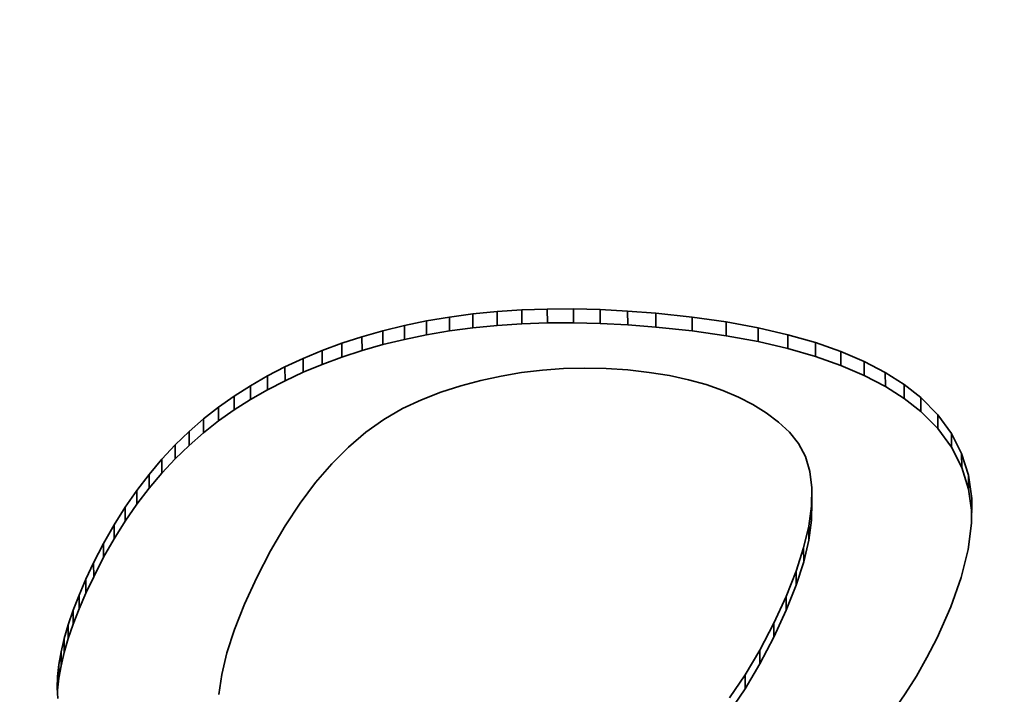
# Model space of a CAD drawing. Extents: x 8 to 406, y 8 to 280.
# Drawn here: x 299 to 300, y 209 to 210 of the extents above; entities that cross this region are included whole.
import ezdxf

# ---------------------------------------------------------------- set-up
doc = ezdxf.new("R2010")
doc.units = 0

msp = doc.modelspace()

# ---------------------------------------------------------------- linework, layer by layer
at = {"color": 7, "lineweight": 35, "ltscale": 0.0004809734237607676}
msp.add_line((299.6940002441406, 209.2864379882812), (299.7130737304688, 209.2889556884766), dxfattribs=at)
at = {"color": 7, "lineweight": 35, "ltscale": 0.0004921227085614076}
for p, q in [((299.7130737304688, 209.2889556884766), (299.732666015625, 209.2908630371094)), ((299.7131042480469, 209.2777099609375), (299.7326965332031, 209.2796173095703))]:
    msp.add_line(p, q, dxfattribs=at)
at = {"color": 7, "lineweight": 35, "ltscale": 0.0002811442236706582}
for p, q in [((299.7130737304688, 209.2889556884766), (299.7131042480469, 209.2777099609375)), ((299.732666015625, 209.2908630371094), (299.7326965332031, 209.2796173095703)), ((299.9444274902344, 209.2777099609375), (299.9444580078125, 209.2664642333984)), ((299.9685974121094, 209.2721099853516), (299.9686279296875, 209.2608642578125)), ((300.1150207519531, 209.1580963134766), (300.1150512695312, 209.1468505859375))]:
    msp.add_line(p, q, dxfattribs=at)
at = {"color": 7, "lineweight": 35, "ltscale": 0.000503846277689838}
msp.add_line((299.732666015625, 209.2908630371094), (299.7527770996094, 209.2921752929688), dxfattribs=at)
at = {"color": 7, "lineweight": 35, "ltscale": 0.0005168079998551864}
msp.add_line((299.7527770996094, 209.2921752929688), (299.7734375, 209.2928771972656), dxfattribs=at)
at = {"color": 7, "lineweight": 35, "ltscale": 0.0002815287933459434}
for p, q in [((299.7527770996094, 209.2921752929688), (299.7528381347656, 209.2809143066406)), ((299.8163146972656, 209.2924194335938), (299.8163757324219, 209.2811584472656)), ((299.8385620117188, 209.2912902832031), (299.838623046875, 209.280029296875)), ((299.657470703125, 209.2795715332031), (299.6575317382812, 209.268310546875)), ((299.6754760742188, 209.2833099365234), (299.675537109375, 209.2720489501953)), ((299.6940002441406, 209.2864379882812), (299.6940612792969, 209.2751770019531)), ((299.9184875488281, 209.2825012207031), (299.9185485839844, 209.271240234375)), ((299.6400146484375, 209.2752685546875), (299.6400756835938, 209.2640075683594)), ((299.6230773925781, 209.2704467773438), (299.6231384277344, 209.2591857910156)), ((299.990966796875, 209.2656860351562), (299.9910278320312, 209.2544250488281)), ((299.5754699707031, 209.2529144287109), (299.5755310058594, 209.2416534423828)), ((299.5606689453125, 209.2460327148438), (299.5607299804688, 209.2347717285156)), ((300.0475769042969, 209.2413940429688), (300.0476379394531, 209.2301330566406)), ((299.54638671875, 209.2386474609375), (299.5464477539062, 209.2273864746094)), ((299.5326538085938, 209.2307434082031), (299.53271484375, 209.219482421875)), ((299.5194396972656, 209.2223205566406), (299.5195007324219, 209.2110595703125)), ((300.0764770507812, 209.2210388183594), (300.0765380859375, 209.2097778320312)), ((300.0902709960938, 209.2071838378906), (300.09033203125, 209.1959228515625)), ((299.4828491210938, 209.193603515625), (299.48291015625, 209.1823425292969)), ((300.1012878417969, 209.1920776367188), (300.1013488769531, 209.1808166503906)), ((299.4715881347656, 209.1826934814453), (299.4716491699219, 209.1714324951172)), ((300.1095275878906, 209.1757049560547), (300.1095886230469, 209.1644439697266)), ((299.4504089355469, 209.1588134765625), (299.4504699707031, 209.1475524902344)), ((299.4220581054688, 209.1178283691406), (299.422119140625, 209.1065673828125)), ((299.9855346679688, 209.1167755126953), (299.985595703125, 209.1055145263672)), ((299.4135131835938, 209.1027984619141), (299.41357421875, 209.0915374755859)), ((299.9813537597656, 209.0991821289062), (299.9814147949219, 209.0879211425781)), ((299.399169921875, 209.0737609863281), (299.3992309570312, 209.0625)), ((299.3936462402344, 209.0609588623047), (299.3937072753906, 209.0496978759766)), ((299.9671630859375, 209.059814453125), (299.9672241210938, 209.0485534667969)), ((299.3888854980469, 209.0486755371094), (299.3889465332031, 209.0374145507812)), ((299.3815612792969, 209.025634765625), (299.3816223144531, 209.0143737792969)), ((299.3790283203125, 209.0149078369141), (299.3790893554688, 209.0036468505859))]:
    msp.add_line(p, q, dxfattribs=at)
at = {"color": 7, "lineweight": 35, "ltscale": 0.0005294834158838168}
for p, q in [((299.7734375, 209.2928771972656), (299.7946166992188, 209.2929534912109)), ((299.7734680175781, 209.2816162109375), (299.7946472167969, 209.2816925048828))]:
    msp.add_line(p, q, dxfattribs=at)
at = {"color": 7, "lineweight": 35, "ltscale": 0.0002815256919945238}
for p, q in [((299.7734375, 209.2928771972656), (299.7734680175781, 209.2816162109375)), ((299.7946166992188, 209.2929534912109), (299.7946472167969, 209.2816925048828)), ((299.8613586425781, 209.28955078125), (299.8613891601562, 209.2782897949219)), ((299.8908081054688, 209.2864379882812), (299.8908386230469, 209.2751770019531)), ((299.606689453125, 209.2651214599609), (299.6067199707031, 209.2538604736328)), ((299.5908203125, 209.25927734375), (299.5908508300781, 209.2480163574219)), ((300.0116271972656, 209.2584228515625), (300.0116577148438, 209.2471618652344)), ((300.0304870605469, 209.2503204345703), (300.030517578125, 209.2390594482422)), ((300.0629272460938, 209.2316284179688), (300.0629577636719, 209.2203674316406)), ((299.5067749023438, 209.21337890625), (299.5068054199219, 209.2021179199219)), ((299.4945983886719, 209.2038421630859), (299.49462890625, 209.1925811767578)), ((299.4607849121094, 209.1710968017578), (299.4608154296875, 209.1598358154297)), ((299.4405212402344, 209.1458435058594), (299.4405517578125, 209.1345825195312)), ((299.9880981445312, 209.1477661132812), (299.9881286621094, 209.1365051269531)), ((299.4310607910156, 209.1321716308594), (299.4310913085938, 209.1209106445312)), ((299.98779296875, 209.1329650878906), (299.9878234863281, 209.1217041015625)), ((299.4054565429688, 209.0870666503906), (299.4054870605469, 209.0758056640625)), ((299.9752502441406, 209.0802001953125), (299.9752807617188, 209.0689392089844)), ((299.3848571777344, 209.0368957519531), (299.3848876953125, 209.025634765625)), ((299.9571533203125, 209.0380249023438), (299.9571838378906, 209.0267639160156)), ((299.3761901855469, 208.9949645996094), (299.376220703125, 208.9837036132812)), ((299.9338989257812, 208.9961395263672), (299.9339294433594, 208.9848785400391))]:
    msp.add_line(p, q, dxfattribs=at)
at = {"color": 7, "lineweight": 35, "ltscale": 0.0005426142372698279}
msp.add_line((299.7946166992188, 209.2929534912109), (299.8163146972656, 209.2924194335938), dxfattribs=at)
at = {"color": 7, "lineweight": 35, "ltscale": 0.0005568987682811353}
for p, q in [((299.8163146972656, 209.2924194335938), (299.8385620117188, 209.2912902832031)), ((299.8163757324219, 209.2811584472656), (299.838623046875, 209.280029296875))]:
    msp.add_line(p, q, dxfattribs=at)
at = {"color": 7, "lineweight": 35, "ltscale": 0.0005715725268850043}
msp.add_line((299.8385620117188, 209.2912902832031), (299.8613586425781, 209.28955078125), dxfattribs=at)
at = {"color": 7, "lineweight": 35, "ltscale": 0.0007403379062177446}
for p, q in [((299.8613586425781, 209.28955078125), (299.8908081054688, 209.2864379882812)), ((299.8613891601562, 209.2782897949219), (299.8908386230469, 209.2751770019531))]:
    msp.add_line(p, q, dxfattribs=at)
at = {"color": 7, "lineweight": 35, "ltscale": 0.0004494645907625268}
for p, q in [((299.6400146484375, 209.2752685546875), (299.657470703125, 209.2795715332031)), ((299.6400756835938, 209.2640075683594), (299.6575317382812, 209.268310546875))]:
    msp.add_line(p, q, dxfattribs=at)
at = {"color": 7, "lineweight": 35, "ltscale": 0.0004597343306254246}
for p, q in [((299.657470703125, 209.2795715332031), (299.6754760742188, 209.2833099365234)), ((299.6575317382812, 209.268310546875), (299.675537109375, 209.2720489501953))]:
    msp.add_line(p, q, dxfattribs=at)
at = {"color": 7, "lineweight": 35, "ltscale": 0.0004696605017816409}
for p, q in [((299.6754760742188, 209.2833099365234), (299.6940002441406, 209.2864379882812)), ((299.675537109375, 209.2720489501953), (299.6940612792969, 209.2751770019531))]:
    msp.add_line(p, q, dxfattribs=at)
at = {"color": 7, "lineweight": 35, "ltscale": 0.0005045829434437053}
msp.add_line((299.7326965332031, 209.2796173095703), (299.7528381347656, 209.2809143066406), dxfattribs=at)
at = {"color": 7, "lineweight": 35, "ltscale": 0.0005160455009610675}
msp.add_line((299.7528381347656, 209.2809143066406), (299.7734680175781, 209.2816162109375), dxfattribs=at)
at = {"color": 7, "lineweight": 35, "ltscale": 0.0005433769460537646}
msp.add_line((299.7946472167969, 209.2816925048828), (299.8163757324219, 209.2811584472656), dxfattribs=at)
at = {"color": 7, "lineweight": 35, "ltscale": 0.0005708118018333808}
msp.add_line((299.838623046875, 209.280029296875), (299.8613891601562, 209.2782897949219), dxfattribs=at)
at = {"color": 7, "lineweight": 35, "ltscale": 0.0006989499819591103}
msp.add_line((299.8908081054688, 209.2864379882812), (299.9184875488281, 209.2825012207031), dxfattribs=at)
at = {"color": 7, "lineweight": 35, "ltscale": 0.0006594679343519006}
msp.add_line((299.9184875488281, 209.2825012207031), (299.9444274902344, 209.2777099609375), dxfattribs=at)
at = {"color": 7, "lineweight": 35, "ltscale": 0.000440255730228632}
for p, q in [((299.6230773925781, 209.2704467773438), (299.6400146484375, 209.2752685546875)), ((299.6231384277344, 209.2591857910156), (299.6400756835938, 209.2640075683594))]:
    msp.add_line(p, q, dxfattribs=at)
at = {"color": 7, "lineweight": 35, "ltscale": 0.0004802672042923102}
msp.add_line((299.6940612792969, 209.2751770019531), (299.7131042480469, 209.2777099609375), dxfattribs=at)
at = {"color": 7, "lineweight": 35, "ltscale": 0.0006997053282105404}
msp.add_line((299.8908386230469, 209.2751770019531), (299.9185485839844, 209.271240234375), dxfattribs=at)
at = {"color": 7, "lineweight": 35, "ltscale": 0.0006586484401947376}
msp.add_line((299.9185485839844, 209.271240234375), (299.9444580078125, 209.2664642333984), dxfattribs=at)
at = {"color": 7, "lineweight": 35, "ltscale": 0.0006202544084923437}
for p, q in [((299.9444274902344, 209.2777099609375), (299.9685974121094, 209.2721099853516)), ((299.9444580078125, 209.2664642333984), (299.9686279296875, 209.2608642578125))]:
    msp.add_line(p, q, dxfattribs=at)
at = {"color": 7, "lineweight": 35, "ltscale": 0.0005818378806121767}
msp.add_line((299.9685974121094, 209.2721099853516), (299.990966796875, 209.2656860351562), dxfattribs=at)
at = {"color": 7, "lineweight": 35, "ltscale": 0.0004227760329528566}
for p, q in [((299.5908203125, 209.25927734375), (299.606689453125, 209.2651214599609)), ((299.5908508300781, 209.2480163574219), (299.6067199707031, 209.2538604736328))]:
    msp.add_line(p, q, dxfattribs=at)
at = {"color": 7, "lineweight": 35, "ltscale": 0.0004307867546325675}
msp.add_line((299.606689453125, 209.2651214599609), (299.6230773925781, 209.2704467773438), dxfattribs=at)
at = {"color": 7, "lineweight": 35, "ltscale": 0.0005474977055987637}
msp.add_line((299.990966796875, 209.2656860351562), (300.0116271972656, 209.2584228515625), dxfattribs=at)
at = {"color": 7, "lineweight": 35, "ltscale": 0.0004154212328131647}
msp.add_line((299.5754699707031, 209.2529144287109), (299.5908203125, 209.25927734375), dxfattribs=at)
at = {"color": 7, "lineweight": 35, "ltscale": 0.0004315124103912652}
msp.add_line((299.6067199707031, 209.2538604736328), (299.6231384277344, 209.2591857910156), dxfattribs=at)
at = {"color": 7, "lineweight": 35, "ltscale": 0.0005826764954468691}
msp.add_line((299.9686279296875, 209.2608642578125), (299.9910278320312, 209.2544250488281), dxfattribs=at)
at = {"color": 7, "lineweight": 35, "ltscale": 0.0005131663985143676}
for p, q in [((300.0116271972656, 209.2584228515625), (300.0304870605469, 209.2503204345703)), ((300.0116577148438, 209.2471618652344), (300.030517578125, 209.2390594482422))]:
    msp.add_line(p, q, dxfattribs=at)
at = {"color": 7, "lineweight": 35, "ltscale": 0.0004080658175801474}
for p, q in [((299.5606689453125, 209.2460327148438), (299.5754699707031, 209.2529144287109)), ((299.5607299804688, 209.2347717285156), (299.5755310058594, 209.2416534423828))]:
    msp.add_line(p, q, dxfattribs=at)
at = {"color": 7, "lineweight": 35, "ltscale": 0.000414716546185258}
msp.add_line((299.5755310058594, 209.2416534423828), (299.5908508300781, 209.2480163574219), dxfattribs=at)
at = {"color": 7, "lineweight": 35, "ltscale": 0.0005467780061265736}
msp.add_line((299.9910278320312, 209.2544250488281), (300.0116577148438, 209.2471618652344), dxfattribs=at)
at = {"color": 7, "lineweight": 35, "ltscale": 0.0004820160957010795}
msp.add_line((300.0304870605469, 209.2503204345703), (300.0475769042969, 209.2413940429688), dxfattribs=at)
at = {"color": 7, "lineweight": 35, "ltscale": 0.0004019670157817378}
for p, q in [((299.54638671875, 209.2386474609375), (299.5606689453125, 209.2460327148438)), ((299.5464477539062, 209.2273864746094), (299.5607299804688, 209.2347717285156))]:
    msp.add_line(p, q, dxfattribs=at)
at = {"color": 7, "lineweight": 35, "ltscale": 0.0004224370329747481}
msp.add_line((299.7525939941406, 209.2413940429688), (299.7359313964844, 209.2385864257812), dxfattribs=at)
at = {"color": 7, "lineweight": 35, "ltscale": 0.0004241421893883729}
msp.add_line((299.7694396972656, 209.243408203125), (299.7525939941406, 209.2413940429688), dxfattribs=at)
at = {"color": 7, "lineweight": 35, "ltscale": 0.0004267855273506952}
msp.add_line((299.7864685058594, 209.2446136474609), (299.7694396972656, 209.243408203125), dxfattribs=at)
at = {"color": 7, "lineweight": 35, "ltscale": 0.0004311838227635995}
msp.add_line((299.8037109375, 209.2450256347656), (299.7864685058594, 209.2446136474609), dxfattribs=at)
at = {"color": 7, "lineweight": 35, "ltscale": 0.000436505558673995}
msp.add_line((299.8211669921875, 209.2446441650391), (299.8037109375, 209.2450256347656), dxfattribs=at)
at = {"color": 7, "lineweight": 35, "ltscale": 0.0004419561798866923}
msp.add_line((299.8388061523438, 209.2434692382812), (299.8211669921875, 209.2446441650391), dxfattribs=at)
at = {"color": 7, "lineweight": 35, "ltscale": 0.0004352487668629892}
msp.add_line((299.8561096191406, 209.2415466308594), (299.8388061523438, 209.2434692382812), dxfattribs=at)
at = {"color": 7, "lineweight": 35, "ltscale": 0.0004134125252707423}
msp.add_line((299.8724365234375, 209.2389221191406), (299.8561096191406, 209.2415466308594), dxfattribs=at)
at = {"color": 7, "lineweight": 35, "ltscale": 0.0004548354269138952}
msp.add_line((300.0475769042969, 209.2413940429688), (300.0629272460938, 209.2316284179688), dxfattribs=at)
at = {"color": 7, "lineweight": 35, "ltscale": 0.0003961272451714658}
for p, q in [((299.5326538085938, 209.2307434082031), (299.54638671875, 209.2386474609375)), ((299.53271484375, 209.219482421875), (299.5464477539062, 209.2273864746094))]:
    msp.add_line(p, q, dxfattribs=at)
at = {"color": 7, "lineweight": 35, "ltscale": 0.0004204897035490269}
msp.add_line((299.719482421875, 209.2349700927734), (299.7032470703125, 209.2305755615234), dxfattribs=at)
at = {"color": 7, "lineweight": 35, "ltscale": 0.0004210452990202313}
msp.add_line((299.7359313964844, 209.2385864257812), (299.719482421875, 209.2349700927734), dxfattribs=at)
at = {"color": 7, "lineweight": 35, "ltscale": 0.0003948226412685715}
msp.add_line((299.8878784179688, 209.2356109619141), (299.8724365234375, 209.2389221191406), dxfattribs=at)
at = {"color": 7, "lineweight": 35, "ltscale": 0.0003759255932034569}
msp.add_line((299.9023742675781, 209.2316131591797), (299.8878784179688, 209.2356109619141), dxfattribs=at)
at = {"color": 7, "lineweight": 35, "ltscale": 0.0003585425822417904}
msp.add_line((299.9159240722656, 209.2269134521484), (299.9023742675781, 209.2316131591797), dxfattribs=at)
at = {"color": 7, "lineweight": 35, "ltscale": 0.0004826924739352709}
msp.add_line((300.030517578125, 209.2390594482422), (300.0476379394531, 209.2301330566406), dxfattribs=at)
at = {"color": 7, "lineweight": 35, "ltscale": 0.0004299250130518926}
msp.add_line((300.0629272460938, 209.2316284179688), (300.0764770507812, 209.2210388183594), dxfattribs=at)
at = {"color": 7, "lineweight": 35, "ltscale": 0.0003917565942616587}
for p, q in [((299.5194396972656, 209.2223205566406), (299.5326538085938, 209.2307434082031)), ((299.5195007324219, 209.2110595703125), (299.53271484375, 209.219482421875))]:
    msp.add_line(p, q, dxfattribs=at)
at = {"color": 7, "lineweight": 35, "ltscale": 0.0004233958255157758}
msp.add_line((299.6871948242188, 209.2253723144531), (299.6713562011719, 209.2193756103516), dxfattribs=at)
at = {"color": 7, "lineweight": 35, "ltscale": 0.0004218622292356147}
msp.add_line((299.7032470703125, 209.2305755615234), (299.6871948242188, 209.2253723144531), dxfattribs=at)
at = {"color": 7, "lineweight": 35, "ltscale": 0.0003435134358170388}
msp.add_line((299.9285583496094, 209.2215118408203), (299.9159240722656, 209.2269134521484), dxfattribs=at)
at = {"color": 7, "lineweight": 35, "ltscale": 0.0004541918962110233}
msp.add_line((300.0476379394531, 209.2301330566406), (300.0629577636719, 209.2203674316406), dxfattribs=at)
at = {"color": 7, "lineweight": 35, "ltscale": 0.0003875807513613413}
msp.add_line((299.5067749023438, 209.21337890625), (299.5194396972656, 209.2223205566406), dxfattribs=at)
at = {"color": 7, "lineweight": 35, "ltscale": 0.0004273550712020338}
msp.add_line((299.6713562011719, 209.2193756103516), (299.6558532714844, 209.2121734619141), dxfattribs=at)
at = {"color": 7, "lineweight": 35, "ltscale": 0.0003301476685352705}
msp.add_line((299.9402770996094, 209.2154235839844), (299.9285583496094, 209.2215118408203), dxfattribs=at)
at = {"color": 7, "lineweight": 35, "ltscale": 0.0003181494111141114}
msp.add_line((299.9510498046875, 209.2086486816406), (299.9402770996094, 209.2154235839844), dxfattribs=at)
at = {"color": 7, "lineweight": 35, "ltscale": 0.0004305264021557688}
msp.add_line((300.0629577636719, 209.2203674316406), (300.0765380859375, 209.2097778320312), dxfattribs=at)
at = {"color": 7, "lineweight": 35, "ltscale": 0.0004887697637140138}
for p, q in [((300.0764770507812, 209.2210388183594), (300.0902709960938, 209.2071838378906)), ((300.0765380859375, 209.2097778320312), (300.09033203125, 209.1959228515625))]:
    msp.add_line(p, q, dxfattribs=at)
at = {"color": 7, "lineweight": 35, "ltscale": 0.0003866660020116292}
for p, q in [((299.4945983886719, 209.2038421630859), (299.5067749023438, 209.21337890625)), ((299.49462890625, 209.1925811767578), (299.5068054199219, 209.2021179199219))]:
    msp.add_line(p, q, dxfattribs=at)
at = {"color": 7, "lineweight": 35, "ltscale": 0.000388204256143609}
msp.add_line((299.5068054199219, 209.2021179199219), (299.5195007324219, 209.2110595703125), dxfattribs=at)
at = {"color": 7, "lineweight": 35, "ltscale": 0.000435798902734074}
msp.add_line((299.6558532714844, 209.2121734619141), (299.6408081054688, 209.203369140625), dxfattribs=at)
at = {"color": 7, "lineweight": 35, "ltscale": 0.0003093002085639779}
msp.add_line((299.9609069824219, 209.201171875), (299.9510498046875, 209.2086486816406), dxfattribs=at)
at = {"color": 7, "lineweight": 35, "ltscale": 0.0003896113371455434}
msp.add_line((299.4828491210938, 209.193603515625), (299.4945983886719, 209.2038421630859), dxfattribs=at)
at = {"color": 7, "lineweight": 35, "ltscale": 0.0004465094594446173}
msp.add_line((299.6408081054688, 209.203369140625), (299.6262817382812, 209.1929779052734), dxfattribs=at)
at = {"color": 7, "lineweight": 35, "ltscale": 0.0003023859295267352}
msp.add_line((299.9698181152344, 209.1929931640625), (299.9609069824219, 209.201171875), dxfattribs=at)
at = {"color": 7, "lineweight": 35, "ltscale": 0.0004674185778638493}
for p, q in [((300.0902709960938, 209.2071838378906), (300.1012878417969, 209.1920776367188)), ((300.09033203125, 209.1959228515625), (300.1013488769531, 209.1808166503906))]:
    msp.add_line(p, q, dxfattribs=at)
at = {"color": 7, "lineweight": 35, "ltscale": 0.0003919810732708976}
for p, q in [((299.4715881347656, 209.1826934814453), (299.4828491210938, 209.193603515625)), ((299.4716491699219, 209.1714324951172), (299.48291015625, 209.1823425292969))]:
    msp.add_line(p, q, dxfattribs=at)
at = {"color": 7, "lineweight": 35, "ltscale": 0.0003890364727373434}
msp.add_line((299.48291015625, 209.1823425292969), (299.49462890625, 209.1925811767578), dxfattribs=at)
at = {"color": 7, "lineweight": 35, "ltscale": 0.0004630019563575567}
msp.add_line((299.6262817382812, 209.1929779052734), (299.6121826171875, 209.1809692382812), dxfattribs=at)
at = {"color": 7, "lineweight": 35, "ltscale": 0.0002963970679781115}
msp.add_line((299.977294921875, 209.1837921142578), (299.9698181152344, 209.1929931640625), dxfattribs=at)
at = {"color": 7, "lineweight": 35, "ltscale": 0.0004582289873911531}
for p, q in [((300.1012878417969, 209.1920776367188), (300.1095275878906, 209.1757049560547)), ((300.1013488769531, 209.1808166503906), (300.1095886230469, 209.1644439697266))]:
    msp.add_line(p, q, dxfattribs=at)
at = {"color": 7, "lineweight": 35, "ltscale": 0.0002996206122309053}
msp.add_line((299.9828491210938, 209.1731719970703), (299.977294921875, 209.1837921142578), dxfattribs=at)
at = {"color": 7, "lineweight": 35, "ltscale": 0.0003962264184899433}
msp.add_line((299.4607849121094, 209.1710968017578), (299.4715881347656, 209.1826934814453), dxfattribs=at)
at = {"color": 7, "lineweight": 35, "ltscale": 0.0004806766806352547}
msp.add_line((299.6121826171875, 209.1809692382812), (299.5986022949219, 209.1673583984375), dxfattribs=at)
at = {"color": 7, "lineweight": 35, "ltscale": 0.0004611393125060597}
msp.add_line((300.1095275878906, 209.1757049560547), (300.1150207519531, 209.1580963134766), dxfattribs=at)
at = {"color": 7, "lineweight": 35, "ltscale": 0.0004019802292085926}
msp.add_line((299.4504089355469, 209.1588134765625), (299.4607849121094, 209.1710968017578), dxfattribs=at)
at = {"color": 7, "lineweight": 35, "ltscale": 0.0003967468550918132}
msp.add_line((299.4608154296875, 209.1598358154297), (299.4716491699219, 209.1714324951172), dxfattribs=at)
at = {"color": 7, "lineweight": 35, "ltscale": 0.0003134244510825132}
msp.add_line((299.9864501953125, 209.1611633300781), (299.9828491210938, 209.1731719970703), dxfattribs=at)
at = {"color": 7, "lineweight": 35, "ltscale": 0.0004014883244342109}
msp.add_line((299.4504699707031, 209.1475524902344), (299.4608154296875, 209.1598358154297), dxfattribs=at)
at = {"color": 7, "lineweight": 35, "ltscale": 0.0005019793744775147}
msp.add_line((299.5986022949219, 209.1673583984375), (299.5854797363281, 209.1521606445312), dxfattribs=at)
at = {"color": 7, "lineweight": 35, "ltscale": 0.0003374547696822201}
msp.add_line((299.9880981445312, 209.1477661132812), (299.9864501953125, 209.1611633300781), dxfattribs=at)
at = {"color": 7, "lineweight": 35, "ltscale": 0.0004605483550633566}
msp.add_line((300.1095886230469, 209.1644439697266), (300.1150512695312, 209.1468505859375), dxfattribs=at)
at = {"color": 7, "lineweight": 35, "ltscale": 0.0004077274354829119}
msp.add_line((299.4405212402344, 209.1458435058594), (299.4504089355469, 209.1588134765625), dxfattribs=at)
at = {"color": 7, "lineweight": 35, "ltscale": 0.0005258180703524202}
msp.add_line((299.5854797363281, 209.1521606445312), (299.5728454589844, 209.1353454589844), dxfattribs=at)
at = {"color": 7, "lineweight": 35, "ltscale": 0.0004758750364360346}
msp.add_line((300.1150207519531, 209.1580963134766), (300.1177062988281, 209.1392517089844), dxfattribs=at)
at = {"color": 7, "lineweight": 35, "ltscale": 0.000415647285444772}
for p, q in [((299.4310607910156, 209.1321716308594), (299.4405212402344, 209.1458435058594)), ((299.4310913085938, 209.1209106445312), (299.4405517578125, 209.1345825195312))]:
    msp.add_line(p, q, dxfattribs=at)
at = {"color": 7, "lineweight": 35, "ltscale": 0.000408190432720808}
msp.add_line((299.4405517578125, 209.1345825195312), (299.4504699707031, 209.1475524902344), dxfattribs=at)
at = {"color": 7, "lineweight": 35, "ltscale": 0.0003701042799598745}
for p, q in [((299.98779296875, 209.1329650878906), (299.9880981445312, 209.1477661132812)), ((299.9878234863281, 209.1217041015625), (299.9881286621094, 209.1365051269531))]:
    msp.add_line(p, q, dxfattribs=at)
at = {"color": 7, "lineweight": 35, "ltscale": 0.000476252693565391}
msp.add_line((300.1150512695312, 209.1468505859375), (300.1177368164062, 209.1279907226562), dxfattribs=at)
at = {"color": 7, "lineweight": 35, "ltscale": 0.0005027823093358573}
msp.add_line((300.1177062988281, 209.1392517089844), (300.1176147460938, 209.119140625), dxfattribs=at)
at = {"color": 7, "lineweight": 35, "ltscale": 0.0004233626576208564}
msp.add_line((299.4220581054688, 209.1178283691406), (299.4310607910156, 209.1321716308594), dxfattribs=at)
at = {"color": 7, "lineweight": 35, "ltscale": 0.0005512273187753112}
msp.add_line((299.5728454589844, 209.1353454589844), (299.5606994628906, 209.116943359375), dxfattribs=at)
at = {"color": 7, "lineweight": 35, "ltscale": 0.0004086580687317272}
msp.add_line((299.9855346679688, 209.1167755126953), (299.98779296875, 209.1329650878906), dxfattribs=at)
at = {"color": 7, "lineweight": 35, "ltscale": 0.0004229575590351994}
msp.add_line((299.422119140625, 209.1065673828125), (299.4310913085938, 209.1209106445312), dxfattribs=at)
at = {"color": 7, "lineweight": 35, "ltscale": 0.0004085533647860488}
msp.add_line((299.985595703125, 209.1055145263672), (299.9878234863281, 209.1217041015625), dxfattribs=at)
at = {"color": 7, "lineweight": 35, "ltscale": 0.000432228094506339}
for p, q in [((299.4135131835938, 209.1027984619141), (299.4220581054688, 209.1178283691406)), ((299.41357421875, 209.0915374755859), (299.422119140625, 209.1065673828125))]:
    msp.add_line(p, q, dxfattribs=at)
at = {"color": 7, "lineweight": 35, "ltscale": 0.0005795453005468471}
msp.add_line((299.5606994628906, 209.116943359375), (299.5490112304688, 209.096923828125), dxfattribs=at)
at = {"color": 7, "lineweight": 35, "ltscale": 0.0004520834730391371}
for p, q in [((299.9813537597656, 209.0991821289062), (299.9855346679688, 209.1167755126953)), ((299.9814147949219, 209.0879211425781), (299.985595703125, 209.1055145263672))]:
    msp.add_line(p, q, dxfattribs=at)
at = {"color": 7, "lineweight": 35, "ltscale": 0.0005384732670124509}
msp.add_line((300.1176147460938, 209.119140625), (300.11474609375, 209.0977935791016), dxfattribs=at)
at = {"color": 7, "lineweight": 35, "ltscale": 0.0004418705636052834}
msp.add_line((299.4054565429688, 209.0870666503906), (299.4135131835938, 209.1027984619141), dxfattribs=at)
at = {"color": 7, "lineweight": 35, "ltscale": 0.0006087574406670057}
msp.add_line((299.5490112304688, 209.096923828125), (299.5378112792969, 209.0753021240234), dxfattribs=at)
at = {"color": 7, "lineweight": 35, "ltscale": 0.0004984768712927875}
msp.add_line((299.9752502441406, 209.0802001953125), (299.9813537597656, 209.0991821289062), dxfattribs=at)
at = {"color": 7, "lineweight": 35, "ltscale": 0.0005821364264937584}
msp.add_line((300.11474609375, 209.0977935791016), (300.109130859375, 209.0751953125), dxfattribs=at)
at = {"color": 7, "lineweight": 35, "ltscale": 0.0004422188525007533}
msp.add_line((299.4054870605469, 209.0758056640625), (299.41357421875, 209.0915374755859), dxfattribs=at)
at = {"color": 7, "lineweight": 35, "ltscale": 0.0004987109422642632}
msp.add_line((299.9752807617188, 209.0689392089844), (299.9814147949219, 209.0879211425781), dxfattribs=at)
at = {"color": 7, "lineweight": 35, "ltscale": 0.0003679013972184722}
msp.add_line((299.399169921875, 209.0737609863281), (299.4054565429688, 209.0870666503906), dxfattribs=at)
at = {"color": 7, "lineweight": 35, "ltscale": 0.0005482817548587526}
msp.add_line((299.9671630859375, 209.059814453125), (299.9752502441406, 209.0802001953125), dxfattribs=at)
at = {"color": 7, "lineweight": 35, "ltscale": 0.000348573376760953}
for p, q in [((299.3936462402344, 209.0609588623047), (299.399169921875, 209.0737609863281)), ((299.3937072753906, 209.0496978759766), (299.3992309570312, 209.0625))]:
    msp.add_line(p, q, dxfattribs=at)
at = {"color": 7, "lineweight": 35, "ltscale": 0.0003675761208089417}
msp.add_line((299.3992309570312, 209.0625), (299.4054870605469, 209.0758056640625), dxfattribs=at)
at = {"color": 7, "lineweight": 35, "ltscale": 0.0006008269293639422}
msp.add_line((299.5378112792969, 209.0753021240234), (299.5277709960938, 209.053466796875), dxfattribs=at)
at = {"color": 7, "lineweight": 35, "ltscale": 0.0006319685896955939}
msp.add_line((300.109130859375, 209.0751953125), (300.1007080078125, 209.0513610839844), dxfattribs=at)
at = {"color": 7, "lineweight": 35, "ltscale": 0.0005480008797299153}
msp.add_line((299.9672241210938, 209.0485534667969), (299.9752807617188, 209.0689392089844), dxfattribs=at)
at = {"color": 7, "lineweight": 35, "ltscale": 0.0003293409555741978}
for p, q in [((299.3888854980469, 209.0486755371094), (299.3936462402344, 209.0609588623047)), ((299.3889465332031, 209.0374145507812), (299.3937072753906, 209.0496978759766))]:
    msp.add_line(p, q, dxfattribs=at)
at = {"color": 7, "lineweight": 35, "ltscale": 0.0005994684786938885}
msp.add_line((299.9571533203125, 209.0380249023438), (299.9671630859375, 209.059814453125), dxfattribs=at)
at = {"color": 7, "lineweight": 35, "ltscale": 0.0003112381552640879}
msp.add_line((299.3848571777344, 209.0368957519531), (299.3888854980469, 209.0486755371094), dxfattribs=at)
at = {"color": 7, "lineweight": 35, "ltscale": 0.0005493456779734139}
msp.add_line((299.5277709960938, 209.053466796875), (299.5196838378906, 209.0330352783203), dxfattribs=at)
at = {"color": 7, "lineweight": 35, "ltscale": 0.0005997873633878648}
msp.add_line((299.9571838378906, 209.0267639160156), (299.9672241210938, 209.0485534667969), dxfattribs=at)
at = {"color": 7, "lineweight": 35, "ltscale": 0.0006868414069577187}
msp.add_line((300.1007080078125, 209.0513610839844), (300.0895385742188, 209.0262603759766), dxfattribs=at)
at = {"color": 7, "lineweight": 35, "ltscale": 0.0002933350895227729}
msp.add_line((299.3815612792969, 209.025634765625), (299.3848571777344, 209.0368957519531), dxfattribs=at)
at = {"color": 7, "lineweight": 35, "ltscale": 0.0003114858577746559}
msp.add_line((299.3848876953125, 209.025634765625), (299.3889465332031, 209.0374145507812), dxfattribs=at)
at = {"color": 7, "lineweight": 35, "ltscale": 0.0005000346442323835}
msp.add_line((299.5196838378906, 209.0330352783203), (299.5135192871094, 209.0140075683594), dxfattribs=at)
at = {"color": 7, "lineweight": 35, "ltscale": 0.0006121956860943421}
msp.add_line((299.9458312988281, 209.0163116455078), (299.9571533203125, 209.0380249023438), dxfattribs=at)
at = {"color": 7, "lineweight": 35, "ltscale": 0.0002755481817963753}
for p, q in [((299.3790283203125, 209.0149078369141), (299.3815612792969, 209.025634765625)), ((299.3790893554688, 209.0036468505859), (299.3816223144531, 209.0143737792969))]:
    msp.add_line(p, q, dxfattribs=at)
at = {"color": 7, "lineweight": 35, "ltscale": 0.0002931216953321082}
msp.add_line((299.3816223144531, 209.0143737792969), (299.3848876953125, 209.025634765625), dxfattribs=at)
at = {"color": 7, "lineweight": 35, "ltscale": 0.000611504895578855}
msp.add_line((299.9458923339844, 209.0050659179688), (299.9571838378906, 209.0267639160156), dxfattribs=at)
at = {"color": 7, "lineweight": 35, "ltscale": 0.0004452913618090146}
msp.add_line((300.0895385742188, 209.0262603759766), (300.0813903808594, 209.0104217529297), dxfattribs=at)
at = {"color": 7, "lineweight": 35, "ltscale": 0.0005859265723798921}
msp.add_line((299.9338989257812, 208.9961395263672), (299.9458312988281, 209.0163116455078), dxfattribs=at)
at = {"color": 7, "lineweight": 35, "ltscale": 0.0002811473292300755}
for p, q in [((299.9458312988281, 209.0163116455078), (299.9458923339844, 209.0050659179688)), ((299.3772277832031, 209.0046691894531), (299.3772888183594, 208.9934234619141))]:
    msp.add_line(p, q, dxfattribs=at)
at = {"color": 7, "lineweight": 35, "ltscale": 0.0002598940117042888}
msp.add_line((299.3772277832031, 209.0046691894531), (299.3790283203125, 209.0149078369141), dxfattribs=at)
at = {"color": 7, "lineweight": 35, "ltscale": 0.0004528257755495701}
msp.add_line((299.5135192871094, 209.0140075683594), (299.5093383789062, 208.9963836669922), dxfattribs=at)
at = {"color": 7, "lineweight": 35, "ltscale": 0.0004353035944461081}
msp.add_line((300.0813903808594, 209.0104217529297), (300.0727844238281, 208.9952850341797), dxfattribs=at)
at = {"color": 7, "lineweight": 35, "ltscale": 0.0002439975319184488}
msp.add_line((299.3761901855469, 208.9949645996094), (299.3772277832031, 209.0046691894531), dxfattribs=at)
at = {"color": 7, "lineweight": 35, "ltscale": 0.0002595183156090078}
msp.add_line((299.3772888183594, 208.9934234619141), (299.3790893554688, 209.0036468505859), dxfattribs=at)
at = {"color": 7, "lineweight": 35, "ltscale": 0.0005866435138681683}
msp.add_line((299.9339294433594, 208.9848785400391), (299.9458923339844, 209.0050659179688), dxfattribs=at)
at = {"color": 7, "lineweight": 35, "ltscale": 0.0002297714745679369}
msp.add_line((299.3758850097656, 208.9857788085938), (299.3761901855469, 208.9949645996094), dxfattribs=at)
at = {"color": 7, "lineweight": 35, "ltscale": 0.0002444590042301201}
msp.add_line((299.376220703125, 208.9837036132812), (299.3772888183594, 208.9934234619141), dxfattribs=at)
at = {"color": 7, "lineweight": 35, "ltscale": 0.0004094137058019017}
msp.add_line((299.5093383789062, 208.9963836669922), (299.507080078125, 208.9801635742188), dxfattribs=at)
at = {"color": 7, "lineweight": 35, "ltscale": 0.0005629755245741962}
msp.add_line((299.9212951660156, 208.9774780273438), (299.9338989257812, 208.9961395263672), dxfattribs=at)
at = {"color": 7, "lineweight": 35, "ltscale": 0.0004264355532264224}
msp.add_line((300.0727844238281, 208.9952850341797), (300.063720703125, 208.9808349609375), dxfattribs=at)
at = {"color": 7, "lineweight": 35, "ltscale": 0.0002173189206624752}
msp.add_line((299.3763122558594, 208.9770965576172), (299.3758850097656, 208.9857788085938), dxfattribs=at)
at = {"color": 7, "lineweight": 35, "ltscale": 0.0005622325441840963}
msp.add_line((299.9213562011719, 208.9662322998047), (299.9339294433594, 208.9848785400391), dxfattribs=at)
at = {"color": 7, "lineweight": 35, "ltscale": 7.442180093943379e-05}
msp.add_line((299.3761291503906, 208.9807281494141), (299.376220703125, 208.9837036132812), dxfattribs=at)
at = {"color": 7, "lineweight": 35, "ltscale": 0.0004177704857806224}
msp.add_line((300.063720703125, 208.9808349609375), (300.05419921875, 208.9671020507812), dxfattribs=at)
at = {"color": 7, "lineweight": 35}
for centre, major_axis, start_param, end_param in [((316.9636840820312, 209.8317718505859), (-18.12481689453125, -0.0782318115234375), 5.779995489894283, 9.927962862455049), ((316.9646606445312, 209.6065826416016), (-18.37481689453125, -0.079315185546875), 6.28314867154505, 9.424741325134844)]:
    msp.add_ellipse(centre, major_axis=major_axis, ratio=0.4343430007506414, start_param=start_param, end_param=end_param, dxfattribs=at)

doc.saveas('drawing.dxf')
